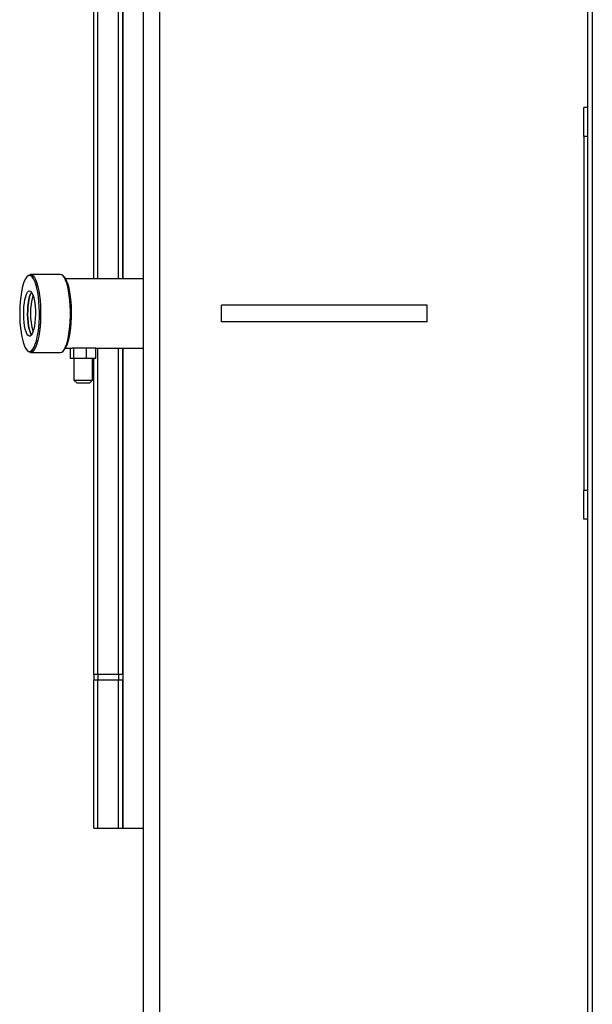
# Model space of a CAD drawing. Units: millimetres. Extents: x 0 to 11880, y 0 to 8400.
# Drawn here: x 4167 to 4445, y 1961 to 2439 of the extents above; entities that cross this region are included whole.
import ezdxf

# ---------------------------------------------------------------- set-up
doc = ezdxf.new("R2010")
doc.units = ezdxf.units.MM
doc.header["$LTSCALE"] = 20
doc.layers.add('AM_0', color=7, linetype='Continuous', lineweight=25)

msp = doc.modelspace()

# ---------------------------------------------------------------- linework, layer by layer
at = {"layer": 'AM_0'}
for p, q in [((4226.8, 3047.42), (4226.8, 1545.7)), ((4234.8, 1545.7), (4234.8, 3047.42)), ((4442.8, 1821.56), (4442.8, 2771.56)), ((4445, 2771.56), (4445, 1821.56)), ((4216.8, 2546.56), (4216.8, 2313.41)), ((4202.8, 2313.41), (4202.8, 2471.92)), ((4204.8, 2313.41), (4204.8, 2471.92)), ((4214.8, 2313.41), (4214.8, 2471.92)), ((4216.8, 2313.41), (4216.8, 2471.92)), ((4442.8, 2396.56), (4440.8, 2396.56)), ((4440.8, 2382.56), (4440.8, 2396.56)), ((4442.8, 2382.56), (4440.8, 2382.56)), ((4440.8, 2382.56), (4440.8, 2210.56)), ((4186.52, 2315.56), (4172.03, 2315.56)), ((4170.71, 2314.87), (4170.26, 2314.39)), ((4188.28, 2314.39), (4187.83, 2314.87)), ((4226.8, 2313.41), (4188.98, 2313.41)), ((4264.8, 2292.56), (4264.8, 2300.56)), ((4364.8, 2300.56), (4264.8, 2300.56)), ((4364.8, 2292.56), (4364.8, 2300.56)), ((4364.8, 2292.56), (4264.8, 2292.56)), ((4170.26, 2278.74), (4170.71, 2278.26)), ((4172.03, 2277.56), (4186.52, 2277.56)), ((4187.83, 2278.26), (4188.28, 2278.74)), ((4188.98, 2279.71), (4192.31, 2279.71)), ((4191.49, 2274.71), (4191.49, 2279.71)), ((4193.13, 2279.71), (4192.31, 2279.71)), ((4193.13, 2274.71), (4193.13, 2279.71)), ((4199.27, 2279.71), (4193.13, 2279.71)), ((4199.27, 2274.71), (4199.27, 2279.71)), ((4203.76, 2279.71), (4199.27, 2279.71)), ((4202.47, 2279.71), (4202.47, 2279.76)), ((4203.76, 2279.71), (4226.8, 2279.71)), ((4203.76, 2274.71), (4203.76, 2279.71)), ((4204.8, 2121.2), (4204.8, 2279.71)), ((4214.8, 2121.2), (4214.8, 2279.71)), ((4216.8, 2279.71), (4216.8, 2046.56)), ((4216.8, 2121.2), (4216.8, 2279.71)), ((4193.13, 2274.71), (4191.49, 2274.71)), ((4193.13, 2274.71), (4193.12, 2264.21)), ((4199.27, 2274.71), (4193.13, 2274.71)), ((4203.76, 2274.71), (4199.27, 2274.71)), ((4202.12, 2264.21), (4202.12, 2274.71)), ((4202.8, 2121.2), (4202.8, 2274.71)), ((4193.12, 2264.21), (4194.62, 2262.71)), ((4193.12, 2264.21), (4200.81, 2264.21)), ((4200.62, 2262.71), (4202.12, 2264.21)), ((4200.81, 2264.21), (4202.12, 2264.21)), ((4199.75, 2262.71), (4194.62, 2262.71)), ((4200.62, 2262.71), (4199.75, 2262.71)), ((4442.8, 2210.56), (4440.8, 2210.56)), ((4440.8, 2196.56), (4440.8, 2210.56)), ((4442.8, 2196.56), (4440.8, 2196.56)), ((4214.8, 2121.2), (4202.8, 2121.2)), ((4202.8, 2121.2), (4202.8, 2118.38)), ((4216.8, 2121.2), (4204.8, 2121.2)), ((4204.8, 2121.2), (4204.8, 2118.38)), ((4214.8, 2121.2), (4214.8, 2118.38)), ((4214.8, 2118.38), (4202.8, 2118.38)), ((4202.8, 2046.56), (4202.8, 2118.38)), ((4216.8, 2118.38), (4204.8, 2118.38)), ((4204.8, 2046.56), (4204.8, 2118.38)), ((4214.8, 2046.56), (4214.8, 2118.38)), ((4216.8, 2046.56), (4216.8, 2118.38)), ((4202.8, 2046.56), (4214.8, 2046.56)), ((4204.8, 2046.56), (4216.8, 2046.56)), ((4216.8, 2046.56), (4226.8, 2046.56))]:
    msp.add_line(p, q, dxfattribs=at)
at = {"layer": 'AM_0', "flags": 128}
for points in [[(4172.03, 2315.56), (4172.7, 2315.39), (4173.35, 2314.86), (4173.99, 2313.99), (4174.58, 2312.8), (4175.13, 2311.3), (4175.62, 2309.53), (4176.04, 2307.52), (4176.39, 2305.3), (4176.66, 2302.93), (4176.84, 2300.43), (4176.93, 2297.86), (4176.93, 2295.27), (4176.84, 2292.7), (4176.66, 2290.2), (4176.39, 2287.82), (4176.04, 2285.61), (4175.62, 2283.59), (4175.13, 2281.82), (4174.58, 2280.33), (4173.99, 2279.14), (4173.35, 2278.27), (4172.7, 2277.74), (4172.03, 2277.56), (4171.36, 2277.74), (4170.71, 2278.26)], [(4170.71, 2314.87), (4171.36, 2315.39), (4172.03, 2315.56)], [(4186.52, 2277.56), (4187.19, 2277.74), (4187.84, 2278.27), (4188.48, 2279.14), (4189.07, 2280.33), (4189.62, 2281.82), (4190.11, 2283.59), (4190.53, 2285.61), (4190.88, 2287.82), (4191.15, 2290.2), (4191.33, 2292.7), (4191.42, 2295.27), (4191.42, 2297.86), (4191.33, 2300.43), (4191.15, 2302.93), (4190.88, 2305.3), (4190.53, 2307.52), (4190.11, 2309.53), (4189.62, 2311.3), (4189.07, 2312.8), (4188.48, 2313.99), (4187.84, 2314.86), (4187.19, 2315.39), (4186.52, 2315.56)], [(4171.54, 2315.06), (4170.88, 2314.88), (4170.22, 2314.35), (4169.6, 2313.46), (4169.01, 2312.25), (4168.47, 2310.73), (4167.99, 2308.94), (4167.57, 2306.91), (4167.24, 2304.67), (4166.99, 2302.28), (4166.83, 2299.77), (4166.76, 2297.21), (4166.78, 2294.63), (4166.9, 2292.09), (4167.1, 2289.63), (4167.4, 2287.31), (4167.77, 2285.17), (4168.22, 2283.25), (4168.73, 2281.6), (4169.3, 2280.23), (4169.91, 2279.18), (4170.55, 2278.47), (4171.21, 2278.11), (4171.88, 2278.11), (4172.54, 2278.47), (4173.18, 2279.18), (4173.79, 2280.23), (4174.36, 2281.6), (4174.87, 2283.25), (4175.32, 2285.17), (4175.69, 2287.31), (4175.98, 2289.63), (4176.19, 2292.09), (4176.31, 2294.63), (4176.33, 2297.21), (4176.26, 2299.77), (4176.1, 2302.28), (4175.85, 2304.67), (4175.51, 2306.91), (4175.1, 2308.94), (4174.62, 2310.73), (4174.08, 2312.25), (4173.49, 2313.46), (4172.86, 2314.35), (4172.21, 2314.88), (4171.54, 2315.06)], [(4188.28, 2314.39), (4188.32, 2314.35), (4188.95, 2313.46), (4189.54, 2312.25), (4190.08, 2310.73), (4190.56, 2308.94), (4190.97, 2306.91), (4191.3, 2304.67), (4191.55, 2302.28), (4191.71, 2299.77), (4191.78, 2297.21), (4191.76, 2294.63), (4191.65, 2292.09), (4191.44, 2289.63), (4191.15, 2287.31), (4190.77, 2285.17), (4190.33, 2283.25), (4189.81, 2281.6), (4189.25, 2280.23), (4188.64, 2279.18), (4188.28, 2278.74)], [(4171.54, 2307.56), (4172.05, 2307.39), (4172.54, 2306.86), (4173, 2306.01), (4173.42, 2304.85), (4173.77, 2303.42), (4174.05, 2301.78), (4174.25, 2299.96), (4174.37, 2298.04), (4174.39, 2296.07), (4174.32, 2294.11), (4174.16, 2292.24), (4173.92, 2290.5), (4173.6, 2288.96), (4173.22, 2287.66), (4172.78, 2286.65), (4172.3, 2285.96), (4171.8, 2285.61), (4171.29, 2285.61), (4170.79, 2285.96), (4170.31, 2286.65), (4169.87, 2287.66), (4169.49, 2288.96), (4169.17, 2290.5), (4168.93, 2292.24), (4168.77, 2294.11), (4168.7, 2296.07), (4168.72, 2298.04), (4168.84, 2299.96), (4169.04, 2301.78), (4169.32, 2303.42), (4169.67, 2304.85), (4170.08, 2306.01), (4170.54, 2306.86), (4171.04, 2307.39), (4171.54, 2307.56)], [(4172.51, 2306.91), (4172.48, 2306.86), (4172.02, 2306.01), (4171.6, 2304.85), (4171.25, 2303.42), (4170.97, 2301.78), (4170.77, 2299.96), (4170.66, 2298.04), (4170.63, 2296.07), (4170.7, 2294.11), (4170.86, 2292.24), (4171.1, 2290.5), (4171.42, 2288.96), (4171.8, 2287.66), (4172.24, 2286.65), (4172.51, 2286.21)], [(4172.51, 2286.21), (4172.24, 2286.65), (4171.8, 2287.66), (4171.42, 2288.96), (4171.1, 2290.5), (4170.86, 2292.24), (4170.7, 2294.11), (4170.63, 2296.07), (4170.66, 2298.04), (4170.77, 2299.96), (4170.97, 2301.78), (4171.25, 2303.42), (4171.6, 2304.85), (4172.02, 2306.01), (4172.48, 2306.86), (4172.51, 2306.91)]]:
    msp.add_lwpolyline(points, dxfattribs=at)
at = {"layer": 'AM_0'}
msp.add_arc((4204.49, 2296.56), 32.48, 164.1884, 195.8116, dxfattribs=at)

doc.saveas('drawing.dxf')
